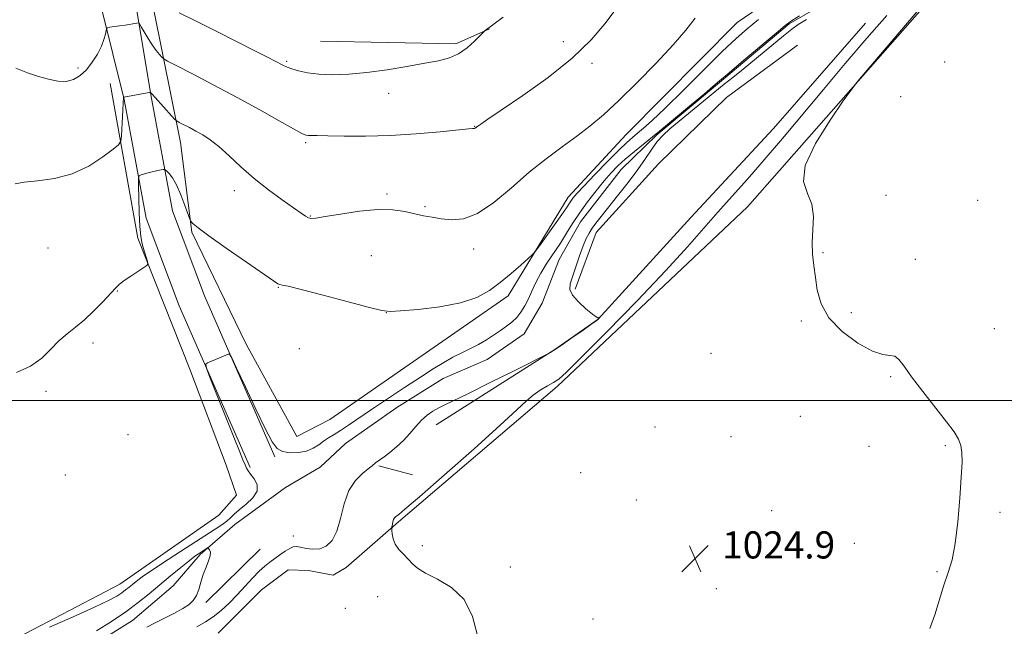
# Model space of a CAD drawing. Extents: x 2157300 to 2160200, y 319800 to 322700.
# Drawn here: x 2158095 to 2158385, y 320933 to 321112 of the extents above; entities that cross this region are included whole.
import ezdxf

# ---------------------------------------------------------------- set-up
doc = ezdxf.new("R2010")
doc.units = 0
doc.header["$MEASUREMENT"] = 0
doc.linetypes.add('rvrstm', pattern=[117.1, 50, -3.9, 0.5, -3.9, 0.5, -3.9, 0.5, -3.9, 50])
for name, color, linetype, lineweight in [('32000', 7, 'Continuous', 0), ('DTM HARD BREAKLINE', 7, 'Continuous', 0), ('DTM SPOT ELEVATION', 2, 'Continuous', 13), ('INDEX CONTOUR', 41, 'Continuous', 13), ('INTERMEDIATE CONTOUR', 44, 'Continuous', 0), ('SPOT ELEVATION', 7, 'Continuous', 0), ('STREAM - RIVER SINGLE LINE', 142, 'rvrstm', 0)]:
    doc.layers.add(name, color=color, linetype=linetype, lineweight=lineweight)
doc.styles.add('Style-ITALICS', font='ITALICS.shx')

# ---------------------------------------------------------------- blocks, each defined once
blk = doc.blocks.new('SPOT')
at = {"layer": 'SPOT ELEVATION'}
for p, q in [((-3.910000000149012, -3.910000000032596), (3.819999999832362, 3.809999999997672)), ((-1.649999999906868, 3.769999999960419), (1.720000000204891, -3.930000000051223))]:
    blk.add_line(p, q, dxfattribs=at)

msp = doc.modelspace()

# ---------------------------------------------------------------- linework, layer by layer
at = {"layer": '32000', "flags": 128}
msp.add_lwpolyline([(2160000, 321000), (2157500, 321000)], dxfattribs=at)
at = {"layer": 'DTM HARD BREAKLINE', "extrusion": (0.02037855232045645, 0.05597322028699445, 0.9982242800172846), "elevation": 62983.30882062133, "flags": 128}
msp.add_lwpolyline([(-1918106.544104682, -1038155.377902613), (-1918144.382860954, -1038168.304415049), (-1918152.204990128, -1038175.858870369)], dxfattribs=at)
at = {"layer": 'DTM HARD BREAKLINE', "extrusion": (-0.083736888868322, 0.02276012800883397, 0.9962279407925054), "elevation": -172397.173459988, "flags": 128}
msp.add_lwpolyline([(-875815.6744668661, 1991011.618406101), (-875815.6744668661, 1991001.361988598)], dxfattribs=at)
at = {"layer": 'DTM HARD BREAKLINE', "extrusion": (-0.01745178535904489, -0.01711492026182796, 0.999701212709184), "elevation": -42136.36835732385, "flags": 128}
msp.add_lwpolyline([(1281958.847882179, 1765077.682077665), (1281958.847882179, 1765055.181219904)], dxfattribs=at)
at = {"layer": 'DTM HARD BREAKLINE'}
for points in [[(2158116.24, 321299.95, 1040.41), (2158111.16, 321246.82, 1039.9), (2158111.04, 321189.54, 1035.24), (2158115.7, 321128.8, 1029.85), (2158125.63, 321088.74, 1025.93), (2158132.1, 321053.73, 1022.92), (2158141.86, 321027.84, 1022.14), (2158162.75, 320980.16, 1021.75)], [(2158127.39, 321298.88, 1040.41), (2158122.36, 321246.27, 1039.9), (2158122.24, 321189.96, 1035.24), (2158126.81, 321130.38, 1029.85), (2158133.51, 321090.12, 1025.93), (2158139.84, 321055.88, 1022.92), (2158149.27, 321030.86, 1022.14), (2158170.08, 320983.37, 1021.75)], [(2158131.72, 321280.57, 1041.18), (2158129.86, 321222.34, 1039.45), (2158130.78, 321163.01, 1034.75), (2158134.4, 321115.04, 1029.59), (2158142.19, 321076.06, 1025.29), (2158145.58, 321049.59, 1023.82), (2158161.59, 321016.55, 1023.65), (2158176.59, 320989.32, 1023.27), (2158186.31, 320994.38, 1023.24), (2158226.99, 321022.57, 1023.52), (2158238.89, 321030.84, 1023.52), (2158256.59, 321059.9, 1024.63), (2158273.75, 321078.43, 1025.03), (2158306.53, 321111.42, 1024.99), (2158328.17, 321126.26, 1024.59), (2158340.2, 321125.71, 1023.54), (2158364.02, 321144.39, 1023.05), (2158369.08, 321156.38, 1023.31), (2158372.93, 321176.54, 1024.29), (2158380.74, 321205.48, 1030.68), (2158402.91, 321252.98, 1028.72)], [(2158153.35, 320931.34, 1023.39), (2158166.15, 320944.11, 1023.22), (2158173.95, 320950.05, 1023.12), (2158179.96, 320949.78, 1023.16), (2158187.26, 320948.42, 1022.14), (2158191.15, 320950.74, 1022.46), (2158206.54, 320964.14, 1024.22), (2158253.36, 321004.08, 1024.37), (2158309.54, 321057.05, 1025.72), (2158369.03, 321124.7, 1026.25), (2158398.56, 321160.17, 1026.46)], [(2158344.35, 321111.26, 1022.99), (2158317.18, 321080.15, 1022.58), (2158292.85, 321053.95, 1022.54), (2158265.47, 321023.91, 1021.99), (2158252.71, 321015.01, 1021.97), (2158217.67, 320992.78, 1022.63)], [(2158258.68, 321032.79, 1022.35), (2158264.86, 321049.5, 1022.48), (2158283.33, 321069.73, 1022.86), (2158303.3, 321089.31, 1022.44), (2158324.3, 321104.8, 1022.44)], [(2158121.5, 321093.46, 1027.1), (2158129.65, 321047.81, 1024.25), (2158144.97, 321009.19, 1023.01), (2158155.66, 320980.93, 1023.22), (2158158.79, 320972.09, 1023.5), (2158153.58, 320966.12, 1023.67), (2158124.36, 320945.77, 1022.9), (2158092.39, 320929.1, 1022.2), (2158070.41, 320923.52, 1022.24), (2158045.96, 320907.2, 1022.48), (2158028.14, 320886.75, 1020.92), (2158002.82, 320869.15, 1020.58), (2157992.02, 320864.32, 1020.07), (2157979.17, 320868.74, 1020.88), (2157961.72, 320864.61, 1021.46), (2157951.51, 320853.75, 1021.14), (2157943.2, 320839, 1019.94), (2157927.86, 320808.85, 1019.9), (2157915.76, 320802.52, 1019.75), (2157908.87, 320800.65, 1019.56), (2157892.95, 320799.52, 1019.2), (2157881.26, 320791.46, 1018.43), (2157874.17, 320798.9, 1018.61)]]:
    msp.add_polyline3d(points, dxfattribs=at)
at = {"layer": 'DTM SPOT ELEVATION'}
for p in [(2158255.24, 321105.78, 1028.77), (2158173.54, 321099.95, 1030.2), (2158263.63, 321099.41, 1027.59), (2158367.7, 321099.82, 1027.1), (2158111.97, 321098.01, 1028.33), (2158203.66, 321090.52, 1029.34), (2158354.76, 321089.61, 1026.73), (2158229.03, 321080.83, 1028.05), (2158179.18, 321076.02, 1027.77), (2158158.14, 321061.81, 1025.42), (2158203.13, 321060.87, 1026.28), (2158350.38, 321060.43, 1026.27), (2158377.51, 321058.97, 1026.59), (2158214.4, 321057.16, 1026.22), (2158180.5, 321054.41, 1026.09), (2158103.16, 321044.96, 1025.22), (2158228.75, 321044.67, 1025.46), (2158198.54, 321042.66, 1024.84), (2158331.83, 321043.58, 1026.06), (2158359.05, 321041.6, 1026.3), (2158123.54, 321032.22, 1023.95), (2158171.07, 321033.34, 1023.93), (2158202.95, 321025.9, 1023.99), (2158340.17, 321025.83, 1026.21), (2158325.48, 321023.41, 1025.88), (2158382.4, 321021.19, 1026.48), (2158116.42, 321016.96, 1023.67), (2158177.29, 321015.25, 1023.27), (2158298.81, 321013.89, 1025.49), (2158351.77, 321006.96, 1025.92), (2158102.5, 321002.63, 1023.76), (2158325.13, 320995.28, 1025.52), (2158282.24, 320992.19, 1025.05), (2158126.73, 320989.9, 1023.58), (2158304.66, 320989.34, 1025.22), (2158345.42, 320986.4, 1025.69), (2158367.97, 320986.63, 1025.92), (2158108.24, 320978.01, 1023.57), (2158260.29, 320978.7, 1024.67), (2158276.76, 320970.66, 1024.72), (2158316.7, 320967.43, 1025.28), (2158384.01, 320966.99, 1026.18), (2158175.55, 320960.03, 1021.51), (2158213.58, 320957.16, 1024.2), (2158341.05, 320957.87, 1025.42), (2158239.58, 320950.9, 1024.28), (2158365.44, 320949.52, 1025.92), (2158200.45, 320942.08, 1023.48), (2158300.32, 320944.5, 1024.93), (2158190.9, 320938.65, 1022.95), (2158263.94, 320935.52, 1024.19)]:
    msp.add_point(p, dxfattribs=at)
at = {"layer": 'INDEX CONTOUR', "flags": 128}
for points, elevation in [([(2158141.85, 321114.3010000001), (2158146.8829, 321111.8210000001), (2158152.952, 321108.785), (2158158.956, 321105.758), (2158163.98, 321103.209), (2158167.862, 321101.2250000001), (2158172.398, 321098.8800000001), (2158173.674, 321098.2830000001), (2158175.054, 321097.7779), (2158177.033, 321097.1980000001), (2158179.71, 321096.6250000001), (2158183.082, 321096.1990000001), (2158187.144, 321096.0420000001), (2158191.876, 321096.197), (2158197.259, 321096.691), (2158203.165, 321097.5090000001), (2158209.055, 321098.485), (2158214.281, 321099.4130000001), (2158218.375, 321100.1770000001), (2158221.571, 321101.0060000001), (2158224.282, 321102.2191), (2158226.808, 321103.9941000001), (2158229.008, 321105.9509000001), (2158231.905, 321108.8620000001), (2158232.131, 321109.0410000001), (2158237.476, 321113.0270000001)], 1030), ([(2158117.416, 320932.0300000001), (2158121.874, 320934.8), (2158126.084, 320937.6390000001), (2158129.736, 320940.3520000001), (2158132.991, 320942.9750000001), (2158139.318, 320948.2670000001), (2158142.319, 320950.7380000001), (2158144.782, 320952.7231000001), (2158146.462, 320954.0210000001), (2158147.537, 320954.7930000001), (2158149.941, 320956.3371000001), (2158150.175, 320956.469), (2158150.323, 320956.4510000001), (2158150.5129, 320956.268), (2158150.813, 320955.8901000001), (2158151.054, 320955.2270000001), (2158151.008, 320954.175), (2158150.524, 320952.6680000001), (2158149.756, 320950.79), (2158148.936, 320948.6630000001), (2158148.237, 320946.4260000001), (2158147.597, 320944.2720000001), (2158146.896, 320942.4110000001), (2158146.004, 320940.9760000001), (2158144.738, 320939.7970000001), (2158142.903, 320938.6290000001), (2158140.406, 320937.2880000001), (2158134.77, 320934.414), (2158132.301, 320933.0730000001)], 1020)]:
    msp.add_lwpolyline(points, dxfattribs=dict(at, elevation=elevation))
at = {"layer": 'INTERMEDIATE CONTOUR', "flags": 128}
for points, elevation in [([(2158363.006, 321118.7610000001), (2158345.33, 321097.936), (2158342.144, 321094.1500000001), (2158340.197, 321091.6609000001), (2158337.82, 321088.3370000001), (2158333.906, 321082.686), (2158329.5981, 321075.7740000001), (2158326.601, 321069.311), (2158326.103, 321064.566), (2158327.219, 321061.0540000001), (2158328.55, 321057.8530000001), (2158329.018, 321054.2500000001), (2158328.852, 321050.3780000001), (2158328.6049, 321046.5760000001), (2158328.708, 321043.0860000001), (2158329.099, 321039.7420000001), (2158329.595, 321036.2790000001), (2158330.151, 321032.4990000001), (2158331.27, 321028.4790000001), (2158333.5949, 321024.3640000001), (2158337.479, 321020.3580000001), (2158342.114, 321016.9120000001), (2158346.401, 321014.534), (2158349.493, 321013.518), (2158351.551, 321013.2820000001), (2158352.988, 321013.028), (2158354.225, 321012.061), (2158355.732, 321010.0999), (2158357.986, 321006.9651), (2158361.253, 321002.6630000001), (2158368.222, 320993.714), (2158370.485, 320990.6780000001), (2158371.826, 320988.5250000001), (2158372.53, 320986.709), (2158372.842, 320984.6670000001), (2158372.859, 320981.7710000001), (2158372.639, 320977.3780000001), (2158372.232, 320971.1810000001), (2158371.6409, 320964.2060000001), (2158370.861, 320957.817), (2158369.894, 320952.9940000001), (2158368.77, 320949.197), (2158367.527, 320945.5030000001), (2158364.808, 320936.7750000001), (2158363.366, 320932.6980000001)], 1026), ([(2158093.625, 321097.9400000001), (2158097.11, 321096.5650000001), (2158100.271, 321095.5540000001), (2158103.239, 321094.6990000001), (2158105.995, 321094.1250000001), (2158108.483, 321094.0370000001), (2158110.674, 321094.5970000001), (2158112.632, 321095.7830000001), (2158114.446, 321097.5300000001), (2158116.168, 321099.7330000001), (2158117.695, 321102.1410000001), (2158118.887, 321104.464), (2158119.6469, 321106.452), (2158120.06, 321108.0100000001), (2158120.256, 321109.0831), (2158120.384, 321109.659), (2158120.671, 321109.9050000001), (2158121.364, 321110.0330000001), (2158124.228, 321110.4460000001), (2158125.8951, 321110.6980000001), (2158129.352, 321111.2710000001), (2158129.813, 321111.3030000001), (2158130.149, 321111.0220000001), (2158130.646, 321110.1850000001), (2158131.5141, 321108.659), (2158132.653, 321106.735), (2158133.884, 321104.8100000001), (2158135.044, 321103.2170000001), (2158136.0249, 321102.0220000001), (2158136.736, 321101.224), (2158137.256, 321100.7330000001), (2158138.357, 321100.0870000001), (2158140.983, 321098.7300000001), (2158145.763, 321096.273), (2158152.075, 321092.99), (2158158.9831, 321089.316), (2158165.613, 321085.6790000001), (2158171.338, 321082.4710000001), (2158175.592, 321080.0740000001), (2158178.0329, 321078.741), (2158179.207, 321078.2150000001), (2158179.886, 321078.1090000001), (2158182.542, 321078.0831), (2158185.661, 321078.028), (2158190.537, 321077.9280000001), (2158196.856, 321077.8990000001), (2158204.129, 321078.0920000001), (2158211.774, 321078.594), (2158218.822, 321079.2380000001), (2158227.198, 321080.1000000001), (2158228.371, 321080.1950000001), (2158228.641, 321080.1890000001), (2158228.765, 321080.17), (2158228.894, 321080.1711), (2158229.027, 321080.2059000001), (2158229.18, 321080.2960000001), (2158229.925, 321080.8460000001), (2158230.85, 321081.496), (2158232.903, 321082.8990000001), (2158236.885, 321085.5910000001), (2158243.206, 321089.8950000001), (2158250.708, 321095.2690000001), (2158257.844, 321100.9560000001), (2158263.397, 321106.3), (2158267.465, 321111.0580000001), (2158270.477, 321115.0900000001)], 1028), ([(2158350.642, 321113.528), (2158344.771, 321106.8060000001), (2158338.4, 321099.3420000001), (2158331.935, 321091.6570000001), (2158319.882, 321077.241), (2158314.4809, 321070.8990000001), (2158309.557, 321065.285), (2158305.039, 321060.2299), (2158300.832, 321055.4940000001), (2158296.703, 321050.7440000001), (2158291.875, 321045.2710000001), (2158285.4379, 321038.268), (2158276.97, 321029.4010000001), (2158268.008, 321020.2080000001), (2158260.575, 321012.697), (2158256.128, 321008.3200000001), (2158253.846, 321006.3030000001), (2158252.342, 321005.317), (2158250.512, 321004.2650000001), (2158248.395, 321002.9880000001), (2158246.318, 321001.5601000001), (2158244.346, 320999.888), (2158241.504, 320997.224), (2158236.556, 320992.653), (2158228.863, 320985.7530000001), (2158220.161, 320978.0590000001), (2158212.783, 320971.6000000001), (2158208.471, 320967.8850000001), (2158206.612, 320966.3510000001), (2158205.646, 320965.6610000001), (2158205.34, 320965.3410000001), (2158205.091, 320964.8720000001), (2158204.901, 320964.2150000001), (2158204.766, 320963.5060000001), (2158204.636, 320962.5710000001), (2158204.624, 320962.241), (2158204.635, 320961.6510000001), (2158204.691, 320960.5980000001), (2158204.944, 320959.1930000001), (2158205.578, 320957.6270000001), (2158206.698, 320956.0650000001), (2158208.0879, 320954.5600000001), (2158209.453, 320953.1420000001), (2158210.649, 320951.8140000001), (2158212.127, 320950.4800000001), (2158214.489, 320949.0220000001), (2158218.078, 320947.2660000001), (2158222.196, 320944.8179000001), (2158225.887, 320941.2290000001), (2158228.403, 320936.2800000001), (2158229.822, 320930.6660000001)], 1024), ([(2158093.4199, 321063.8800000001), (2158096.044, 321064.3510000001), (2158100.058, 321064.751), (2158105.002, 321065.4210000001), (2158110.234, 321066.795), (2158115.15, 321069.11), (2158119.3149, 321071.7870000001), (2158122.333, 321074.0480000001), (2158123.965, 321075.3910000001), (2158124.596, 321076.425), (2158124.7679, 321078.0380000001), (2158125.45, 321089.4340000001), (2158125.462, 321089.4540000001), (2158133.009, 321090.7710000001), (2158133.349, 321090.8190000001), (2158133.413, 321090.7989000001), (2158133.4871, 321090.6980000001), (2158133.84, 321090.2880000001), (2158134.734, 321089.2870000001), (2158139.674, 321083.8460000001), (2158140.575, 321082.8780000001), (2158141.1461, 321082.3990000001), (2158141.874, 321081.9990000001), (2158144.831, 321080.4660000001), (2158146.763, 321079.4340000001), (2158148.782, 321078.29), (2158150.985, 321076.8420000001), (2158153.529, 321074.838), (2158156.542, 321072.1180000001), (2158160.021, 321068.8900000001), (2158163.935, 321065.4540000001), (2158168.161, 321062.1030000001), (2158172.227, 321059.111), (2158175.571, 321056.7440000001), (2158177.79, 321055.1891000001), (2158179.12, 321054.3), (2158179.954, 321053.849), (2158180.741, 321053.66), (2158182.155, 321053.7489000001), (2158184.923, 321054.186), (2158189.471, 321054.9650000001), (2158195.007, 321055.789), (2158200.437, 321056.2880000001), (2158204.897, 321056.2011000001), (2158208.448, 321055.6950000001), (2158213.975, 321054.4720000001), (2158216.485, 321053.985), (2158219.149, 321053.539), (2158222.189, 321053.2050000001), (2158225.733, 321053.5140000001), (2158229.89, 321055.111), (2158234.694, 321058.3890000001), (2158239.889, 321062.7290000001), (2158245.143, 321067.2550000001), (2158250.169, 321071.2701000001), (2158254.858, 321074.763), (2158259.143, 321077.9020000001), (2158263.056, 321080.9080000001), (2158267.022, 321084.24), (2158271.5629, 321088.41), (2158276.97, 321093.7009000001), (2158282.606, 321099.4660000001), (2158287.602, 321104.8239000001), (2158291.331, 321109.1390000001), (2158294.128, 321112.7530000001)], 1026), ([(2158093.864, 321008.236), (2158097.977, 321010.1250000001), (2158101.281, 321012.4930000001), (2158103.957, 321015.0830000001), (2158106.347, 321017.5421000001), (2158108.744, 321019.6350000001), (2158111.245, 321021.5970000001), (2158113.898, 321023.7790000001), (2158116.688, 321026.3949000001), (2158119.34, 321029.106), (2158123.022, 321033.0590000001), (2158124.22, 321034.2250000001), (2158125.618, 321035.3360000001), (2158127.549, 321036.675), (2158129.647, 321038.0510000001), (2158131.375, 321039.1560000001), (2158132.325, 321039.8), (2158132.607, 321040.2590000001), (2158132.465, 321040.9270000001), (2158131.206, 321045.1200000001), (2158130.804, 321046.5930000001), (2158130.476, 321048.437), (2158130.22, 321051.2380000001), (2158130.034, 321055.2909000001), (2158129.91, 321059.7300000001), (2158129.834, 321063.3969000001), (2158129.826, 321065.4430000001), (2158130.026, 321066.2530000001), (2158130.606, 321066.5210000001), (2158133.012, 321067.1760000001), (2158134.385, 321067.523), (2158135.561, 321067.789), (2158136.474, 321067.9700000001), (2158137.098, 321068.0830000001), (2158137.45, 321068.1219000001), (2158137.716, 321068.0100000001), (2158138.126, 321067.6510000001), (2158138.853, 321066.9270000001), (2158139.863, 321065.6349000001), (2158141.0631, 321063.55), (2158142.348, 321060.6180000001), (2158143.542, 321057.4610000001), (2158144.966, 321053.4240000001), (2158145.229, 321052.8150000001), (2158145.47, 321052.5201000001), (2158145.998, 321052.028), (2158147.4639, 321050.8631000001), (2158150.6, 321048.561), (2158155.746, 321044.92), (2158161.659, 321040.79), (2158169.6591, 321035.236), (2158170.976, 321034.3720000001), (2158171.525, 321034.138), (2158172.195, 321034.0191), (2158173.964, 321033.6551000001), (2158177.834, 321032.7250000001), (2158184.284, 321031.0580000001), (2158191.709, 321029.0910000001), (2158197.984, 321027.4120000001), (2158201.666, 321026.4760000001), (2158204.056, 321026.202), (2158207.138, 321026.3740000001), (2158212.32, 321026.827), (2158218.716, 321027.5889000001), (2158224.868, 321028.74), (2158229.66, 321030.339), (2158233.361, 321032.3570000001), (2158236.5821, 321034.7490000001), (2158239.766, 321037.398), (2158242.662, 321039.925), (2158244.85, 321041.8820000001), (2158246.101, 321043.0370000001), (2158246.955, 321044.008), (2158248.143, 321045.626), (2158252.579, 321051.8030000001), (2158254.72, 321054.8240000001), (2158256.085, 321056.807), (2158257.3879, 321058.7750000001), (2158258.038, 321059.6491), (2158259.207, 321061.0140000001), (2158261.3, 321063.2820000001), (2158264.5169, 321066.6470000001), (2158268.223, 321070.4490000001), (2158271.575, 321073.8100000001), (2158273.952, 321076.0860000001), (2158275.626, 321077.566), (2158277.09, 321078.7710000001), (2158278.8391, 321080.231), (2158281.382, 321082.5070000001), (2158285.23, 321086.1680000001), (2158290.611, 321091.4770000001), (2158296.629, 321097.4670000001), (2158302.105, 321102.8640000001), (2158306.206, 321106.7490000001), (2158309.484, 321109.6131000001), (2158312.835, 321112.3030000001)], 1024), ([(2158103.603, 320933.133), (2158110.556, 320936.1810000001), (2158116.821, 320938.991), (2158121.003, 320940.986), (2158123.438, 320942.3010000001), (2158124.895, 320943.2470000001), (2158126.028, 320944.088), (2158127.039, 320944.903), (2158128.012, 320945.7180000001), (2158129.122, 320946.6220000001), (2158130.891, 320947.9280000001), (2158133.93, 320950.0070000001), (2158138.55, 320953.045), (2158143.871, 320956.49), (2158152.169, 320961.8230000001), (2158154.406, 320963.3050000001), (2158155.863, 320964.3820000001), (2158156.966, 320965.3561000001), (2158158.082, 320966.415), (2158159.567, 320967.7160000001), (2158161.593, 320969.3670000001), (2158163.601, 320971.2640000001), (2158164.846, 320973.2520000001), (2158164.821, 320975.1790000001), (2158163.952, 320976.9010000001), (2158162.8969, 320978.278), (2158162.172, 320979.246), (2158161.701, 320980.0510000001), (2158161.264, 320981.0150000001), (2158160.641, 320982.5000000001), (2158159.613, 320985.0170000001), (2158157.965, 320989.116), (2158151.003, 321006.5900000001), (2158149.875, 321009.5110000001), (2158149.654, 321010.6670000001), (2158150.151, 321011.0470000001), (2158153.756, 321012.5290000001), (2158156.302, 321013.6200000001), (2158156.686, 321013.594), (2158157.328, 321012.5170000001), (2158158.777, 321009.4660000001), (2158161.356, 321003.9720000001), (2158164.469, 320997.387), (2158167.2899, 320991.5170000001), (2158169.24, 320987.7490000001), (2158170.7031, 320985.79), (2158172.309, 320984.9310000001), (2158174.508, 320984.5790000001), (2158177.036, 320984.621), (2158179.45, 320985.0600000001), (2158181.412, 320985.8700000001), (2158183.012, 320986.8970000001), (2158184.4469, 320987.9550000001), (2158185.903, 320988.92), (2158187.523, 320989.909), (2158189.44, 320991.1011000001), (2158191.797, 320992.6570000001), (2158198.598, 320997.2720000001), (2158203.293, 321000.4190000001), (2158208.324, 321003.7590000001), (2158213.002, 321006.8310000001), (2158216.806, 321009.2820000001), (2158219.899, 321011.182), (2158222.614, 321012.7080000001), (2158225.2261, 321014.0240000001), (2158227.763, 321015.2520000001), (2158230.195, 321016.5020000001), (2158232.492, 321017.8510000001), (2158234.636, 321019.2440000001), (2158236.61, 321020.5970000001), (2158238.4, 321021.8580000001), (2158240.006, 321023.11), (2158241.431, 321024.4720000001), (2158242.687, 321026.0469000001), (2158243.818, 321027.86), (2158244.879, 321029.9210000001), (2158245.937, 321032.235), (2158247.12, 321034.7821000001), (2158248.572, 321037.535), (2158250.3741, 321040.4570000001), (2158254.333, 321046.4110000001), (2158256.128, 321049.2720000001), (2158257.911, 321052.1490000001), (2158259.921, 321055.202), (2158262.303, 321058.508), (2158264.847, 321061.807), (2158267.251, 321064.7560000001), (2158269.32, 321067.1240000001), (2158271.28, 321069.1350000001), (2158273.461, 321071.1250000001), (2158276.155, 321073.3970000001), (2158283.574, 321079.4330000001), (2158288.326, 321083.3290000001), (2158293.051, 321087.236), (2158296.888, 321090.441), (2158299.332, 321092.5220000001), (2158301.307, 321094.2340000001), (2158304.088, 321096.6250000001), (2158308.507, 321100.3730000001), (2158317.974, 321108.3389000001), (2158320.664, 321110.557), (2158322.54, 321111.9160000001), (2158324.922, 321113.3620000001)], 1022), ([(2158326.953, 321112.3690000001), (2158324.512, 321110.8620000001), (2158322.583, 321109.4940000001), (2158320.14, 321107.5300000001), (2158312.204, 321100.9270000001), (2158308.227, 321097.6441), (2158305.198, 321095.2060000001), (2158302.676, 321093.2170000001), (2158299.947, 321091.0410000001), (2158296.518, 321088.2380000001), (2158286.671, 321080.0980000001), (2158284.626, 321078.262), (2158282.926, 321076.3890000001), (2158281.291, 321074.1290000001), (2158279.459, 321071.371), (2158277.173, 321068.0650000001), (2158274.302, 321064.2540000001), (2158271.221, 321060.3620000001), (2158266.316, 321054.2590000001), (2158264.7981, 321052.3), (2158263.681, 321050.7560000001), (2158262.78, 321049.3470000001), (2158261.946, 321047.7309000001), (2158261.044, 321045.55), (2158259.984, 321042.6120000001), (2158258.884, 321039.3770000001), (2158257.909, 321036.4720000001), (2158257.247, 321034.3370000001), (2158257.162, 321032.6810000001), (2158257.939, 321031.0260000001), (2158259.695, 321029.0490000001), (2158261.886, 321027.0460000001), (2158263.8, 321025.4661000001), (2158264.903, 321024.6350000001), (2158265.36, 321024.376), (2158265.513, 321024.3899000001), (2158265.641, 321024.4280000001), (2158265.94, 321024.452), (2158265.946, 321024.4330000001), (2158265.623, 321024.0460000001), (2158265.465, 321023.9010000001), (2158264.858, 321023.452), (2158263.33, 321022.3630000001), (2158260.635, 321020.4580000001), (2158257.423, 321018.2030000001), (2158254.568, 321016.2200000001), (2158252.743, 321014.986), (2158251.798, 321014.3840000001), (2158251.384, 321014.1449000001), (2158251.025, 321013.9570000001), (2158240.642, 321008.751), (2158233.58, 321005.2251), (2158227.179, 321002.0550000001), (2158220.221, 320998.6790000001), (2158218.41, 320997.762), (2158216.72, 320996.789), (2158215.022, 320995.6050000001), (2158213.332, 320994.116), (2158211.652, 320992.2789), (2158209.913, 320990.2370000001), (2158208.032, 320988.1831000001), (2158205.984, 320986.2931000001), (2158203.978, 320984.6670000001), (2158202.279, 320983.3900000001), (2158199.795, 320981.5420000001), (2158198.74, 320980.6901000001), (2158197.637, 320979.8520000001), (2158195.887, 320978.4800000001), (2158193.831, 320976.387), (2158191.936, 320973.388), (2158190.537, 320969.459), (2158189.442, 320965.213), (2158188.328, 320961.4280000001), (2158186.933, 320958.7160000001), (2158185.253, 320957.0530000001), (2158183.348, 320956.2520000001), (2158181.308, 320956.111), (2158179.34, 320956.3550000001), (2158177.683, 320956.6960000001), (2158176.483, 320956.8780000001), (2158175.52, 320956.789), (2158174.48, 320956.349), (2158173.133, 320955.523), (2158171.582, 320954.4560000001), (2158168.54, 320952.2750000001), (2158167.068, 320951.1070000001), (2158165.428, 320949.5900000001), (2158163.498, 320947.562), (2158161.324, 320945.1760000001), (2158158.994, 320942.664), (2158156.593, 320940.2390000001), (2158154.193, 320938.034), (2158151.86, 320936.1631000001), (2158149.581, 320934.653), (2158147.004, 320933.1809)], 1022)]:
    msp.add_lwpolyline(points, dxfattribs=dict(at, elevation=elevation))
at = {"layer": 'STREAM - RIVER SINGLE LINE'}
msp.add_polyline3d([(2158340.2, 321121.66, 1021.87), (2158321.86, 321111.03, 1021.86), (2158300.7, 321093.22, 1021.86), (2158282.75, 321078.34, 1021.85), (2158272.26, 321068.06, 1020.99), (2158260.24, 321052.7, 1020.99), (2158253.98, 321041.53, 1020.99), (2158248.98, 321028.65, 1020.97), (2158243.6, 321019.58, 1020.97), (2158232.71, 321012.06, 1020.97), (2158219.73, 321006.46, 1020.96), (2158206.07, 320997.9, 1020.96), (2158190.92, 320987.24, 1020.94), (2158183.43, 320980.32, 1020.92), (2158173.2, 320974.27, 1020.9), (2158158.25, 320963.4, 1020.88), (2158147.99, 320954.59, 1019.75), (2158140.06, 320945.34, 1018.95), (2158128.09, 320935.07, 1018.95), (2158107.83, 320922.55, 1018.95)], dxfattribs=at)

# ---------------------------------------------------------------- block references
at = {"layer": 'SPOT ELEVATION'}
msp.add_blockref('SPOT', (2158294.089, 320953.373, 1024.884), dxfattribs=at)

# ---------------------------------------------------------------- texts
at = {"layer": 'SPOT ELEVATION', "style": 'Style-ITALICS'}
msp.add_text('1024.9', height=8.000000000000002, dxfattribs=at).set_placement((2158302.089, 320953.373, 1024.884))

doc.saveas('drawing.dxf')
